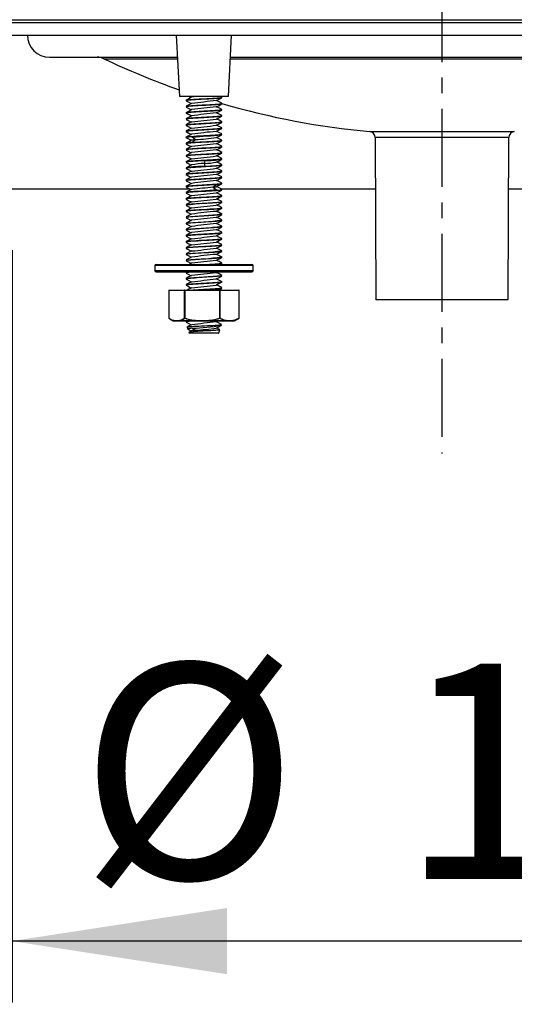
# Model space of a CAD drawing. Extents: x -87 to 841, y -34 to 591.
# Drawn here: x 580 to 596, y 340 to 372 of the extents above; entities that cross this region are included whole.
import ezdxf

# ---------------------------------------------------------------- set-up
doc = ezdxf.new("R2010")
doc.units = 0
doc.linetypes.add('CENTERX2', pattern=[20.32, 12.7, -2.54, 2.54, -2.54])
doc.layers.get('0').update_dxf_attribs({"linetype": 'CONTINUOUS'})
doc.styles.add('SLDTEXTSTYLE2', font='TXT', dxfattribs={"width": 0.605})
doc.dimstyles.new('SLDDIMSTYLE0', dxfattribs={"dimtxt": 5.172414, "dimasz": 7, "dimexe": 0, "dimexo": 0.0625, "dimgap": 1.293103, "dimtad": 1, "dimlfac": 5, "dimrnd": 1e-09, "dimzin": 12, "dimtxsty": 'SLDTEXTSTYLE2', "dimsah": 1, "dimcen": 0.09, "dimazin": 3, "dimtfac": 1, "dimtofl": 0, "dimtmove": 0, "dimatfit": 3, "dimtolj": 1, "dimtzin": 12})

# ---------------------------------------------------------------- blocks, each defined once
blk = doc.blocks.new('_D_21')
at = {"color": 7, "linetype": 'CONTINUOUS'}
for p, q in [((594.116, 416.546), (570.262, 416.546)), ((572.262, 416.546), (572.262, 371.497))]:
    blk.add_line(p, q, dxfattribs=at)
for points in [[(572.262, 416.546), (571.185, 409.546), (573.339, 409.546)], [(572.262, 371.497), (573.339, 378.497), (571.185, 378.497)]]:
    blk.add_solid(points, dxfattribs=at)
at = {"color": 7, "linetype": 'CONTINUOUS', "insert": (563.238, 387.445), "char_height": 7, "attachment_point": 1, "rotation": 90, "style": 'SLDTEXTSTYLE2'}
blk.add_mtext('225', dxfattribs=at)
blk = doc.blocks.new('_D_24')
at = {"color": 7, "linetype": 'CONTINUOUS'}
for p, q in [((579.728, 364.497), (579.728, 340.018)), ((607.728, 364.497), (607.728, 340.018)), ((607.728, 342.018), (579.728, 342.018))]:
    blk.add_line(p, q, dxfattribs=at)
for points in [[(579.728, 342.018), (586.728, 340.941), (586.728, 343.095)], [(607.728, 342.018), (600.728, 343.095), (600.728, 340.941)]]:
    blk.add_solid(points, dxfattribs=at)
at = {"color": 7, "linetype": 'CONTINUOUS', "char_height": 7, "attachment_point": 1, "style": 'SLDTEXTSTYLE2'}
for s, insert in [('%%c', (581.933, 351.042)), ('140', (592.369, 351.042))]:
    blk.add_mtext(s, dxfattribs=dict(at, insert=insert))
blk = doc.blocks.new('_D_27')
at = {"color": 7, "linetype": 'CONTINUOUS'}
for p, q in [((576.128, 369.497), (576.128, 325.19)), ((611.328, 369.497), (611.328, 325.19)), ((576.128, 327.19), (611.328, 327.19))]:
    blk.add_line(p, q, dxfattribs=at)
for points in [[(576.128, 327.19), (583.128, 326.113), (583.128, 328.267)], [(611.328, 327.19), (604.328, 328.267), (604.328, 326.113)]]:
    blk.add_solid(points, dxfattribs=at)
at = {"color": 7, "linetype": 'CONTINUOUS', "char_height": 7, "attachment_point": 1, "style": 'SLDTEXTSTYLE2'}
for s, insert in [('%%c', (581.933, 336.213)), ('176', (592.369, 336.213))]:
    blk.add_mtext(s, dxfattribs=dict(at, insert=insert))

msp = doc.modelspace()

# ---------------------------------------------------------------- linework, layer by layer
at = {"color": 7, "linetype": 'CENTERX2', "ltscale": 0.2}
msp.add_line((593.728005, 373.159563), (593.728005, 357.877297), dxfattribs=at)
at = {"color": 7, "linetype": 'CONTINUOUS'}
for p, q in [((576.228005, 371.997297), (593.728006, 371.997297)), ((593.728006, 371.997297), (611.228005, 371.997297)), ((576.128006, 371.497297), (593.728006, 371.497297)), ((585.078004, 371.497297), (585.182822, 369.497297)), ((586.77319, 369.497297), (586.878005, 371.497297)), ((593.728006, 371.497297), (611.328004, 371.497297)), ((580.948004, 370.777298), (585.11574, 370.777298)), ((586.840272, 370.777298), (593.728006, 370.777298)), ((593.728006, 370.777298), (606.508005, 370.777298)), ((586.77319, 369.497297), (585.182822, 369.497297)), ((585.509398, 369.497297), (585.566738, 369.46715)), ((586.556452, 369.479344), (586.522227, 369.497297)), ((586.558005, 369.45753), (586.558005, 369.476969)), ((585.398003, 369.376946), (585.398003, 369.357543)), ((585.398003, 369.17691), (585.398003, 369.157554)), ((586.558005, 369.257551), (586.558005, 369.276926)), ((586.558005, 369.057568), (586.558005, 369.076898)), ((585.398003, 368.976891), (585.398003, 368.957456)), ((585.398003, 368.77701), (585.398003, 368.757522)), ((585.398954, 368.959344), (585.399818, 368.957456)), ((585.399374, 368.77701), (585.398957, 368.77877)), ((586.558005, 368.857503), (586.558005, 368.876888)), ((585.398003, 368.576936), (585.398003, 368.557547)), ((586.558005, 368.657537), (586.558005, 368.676957)), ((586.558005, 368.457553), (586.558005, 368.476918)), ((585.398003, 368.376904), (585.398003, 368.357554)), ((585.398003, 368.176889), (585.398003, 368.157518)), ((586.558005, 368.25755), (586.558005, 368.276894)), ((591.554957, 368.159563), (591.578004, 362.877297)), ((595.878005, 362.877297), (595.901054, 368.159563)), ((585.398003, 367.976954), (585.398003, 367.95753)), ((585.398003, 367.776904), (585.398003, 367.757551)), ((586.558005, 368.057513), (586.558005, 368.076888)), ((586.558005, 367.857542), (586.558005, 367.876947)), ((585.398003, 367.576888), (585.398003, 367.557553)), ((586.558005, 367.657554), (586.558005, 367.676914)), ((586.558005, 367.457542), (586.558005, 367.476884)), ((585.398003, 367.376893), (585.398003, 367.357498)), ((585.398003, 367.176962), (585.398003, 367.157536)), ((586.558005, 367.257522), (586.558005, 367.276874)), ((585.398003, 366.976918), (585.398003, 366.957553)), ((586.558005, 367.057547), (586.558005, 367.076937)), ((586.558005, 366.857554), (586.558005, 366.876904)), ((579.728004, 366.497297), (585.507679, 366.497297)), ((585.398003, 366.776894), (585.398003, 366.75755)), ((585.398003, 366.576889), (585.398003, 366.557513)), ((586.521068, 366.497297), (591.562208, 366.497297)), ((586.558005, 366.657562), (586.558005, 366.676889)), ((595.8938, 366.497297), (607.728004, 366.497297)), ((585.398003, 366.376947), (585.398003, 366.357542)), ((585.398003, 366.176911), (585.398003, 366.157554)), ((586.558005, 366.457529), (586.558005, 366.476878)), ((586.558005, 366.25755), (586.558005, 366.276927)), ((585.398003, 365.976891), (585.398003, 365.957544)), ((586.558005, 366.057568), (586.558005, 366.076899)), ((586.558005, 365.857483), (586.558005, 365.876889)), ((585.398003, 365.776891), (585.398003, 365.757521)), ((585.398003, 365.576937), (585.398003, 365.557547)), ((586.557662, 365.678016), (586.555904, 365.678869)), ((586.558005, 365.657536), (586.558005, 365.676984)), ((585.398003, 365.376894), (585.398003, 365.357554)), ((586.558005, 365.457553), (586.558005, 365.476911)), ((586.558005, 365.25755), (586.558005, 365.276899)), ((585.398003, 365.176864), (585.398003, 365.157543)), ((585.398003, 364.976891), (585.398003, 364.957529)), ((586.558005, 365.057529), (586.558005, 365.076891)), ((585.398003, 364.776928), (585.398003, 364.75755)), ((585.398003, 364.576903), (585.398003, 364.557553)), ((585.400104, 364.576903), (585.399678, 364.579283)), ((586.558005, 364.857542), (586.558005, 364.876931)), ((586.558005, 364.657554), (586.558005, 364.6769)), ((585.398003, 364.37689), (585.398003, 364.357532)), ((586.558005, 364.457547), (586.558005, 364.476868)), ((586.558005, 364.257516), (586.558005, 364.27689)), ((584.378004, 363.997297), (584.378004, 363.837297)), ((584.418005, 364.037297), (587.538004, 364.037297)), ((585.398003, 364.176893), (585.398003, 364.157536)), ((585.575592, 364.071819), (585.509968, 364.037297)), ((586.522674, 364.037297), (586.556646, 364.055122)), ((586.558005, 364.057546), (586.558005, 364.076942)), ((587.578004, 363.837297), (587.578004, 363.997297)), ((584.418005, 363.797297), (587.538004, 363.797297)), ((585.398003, 363.776895), (585.398003, 363.757551)), ((585.433763, 363.797297), (585.399458, 363.779296)), ((586.380753, 363.76276), (586.44641, 363.797297)), ((586.558005, 363.657558), (586.558005, 363.676889)), ((585.398003, 363.576889), (585.398003, 363.557547)), ((585.398003, 363.37689), (585.398003, 363.357541)), ((586.558005, 363.457529), (586.558005, 363.476893)), ((584.830779, 363.190584), (584.830779, 362.289526)), ((585.347268, 363.190584), (584.8315, 363.190584)), ((584.8315, 363.190584), (584.8315, 362.289526)), ((584.83749, 363.197297), (585.353258, 363.197297)), ((585.347268, 363.190584), (585.352889, 363.190584)), ((585.347268, 362.289526), (585.347268, 363.190584)), ((586.493403, 363.190584), (585.352889, 363.190584)), ((585.352889, 363.190584), (585.352889, 362.289526)), ((585.353258, 363.197297), (586.493772, 363.197297)), ((586.493403, 362.289526), (586.493403, 363.190584)), ((586.499393, 363.190584), (586.493403, 363.190584)), ((586.493772, 363.197297), (587.118518, 363.197297)), ((586.499393, 363.190584), (586.499393, 362.289526)), ((587.124139, 363.190584), (586.499393, 363.190584)), ((586.558005, 363.25755), (586.558005, 363.276928)), ((587.124139, 362.289526), (587.124139, 363.190584)), ((587.125233, 362.289526), (587.125233, 363.190584)), ((595.878005, 362.877297), (591.578004, 362.877297)), ((584.833875, 362.28387), (584.83414, 362.283712)), ((584.865972, 362.26433), (584.980517, 362.198197)), ((585.050794, 362.197297), (584.983873, 362.197297)), ((585.133964, 362.204011), (585.044807, 362.204011)), ((585.050794, 362.197297), (585.139954, 362.197297)), ((585.137126, 362.198197), (585.824421, 362.198197)), ((585.824939, 362.197297), (585.139954, 362.197297)), ((585.352889, 362.289526), (585.347268, 362.289526)), ((585.398003, 362.177222), (585.398003, 362.157554)), ((585.433736, 362.197297), (585.399631, 362.1794)), ((586.021724, 362.204011), (585.824567, 362.204011)), ((585.824939, 362.197297), (586.022094, 362.197297)), ((586.752146, 362.197297), (586.022094, 362.197297)), ((586.022243, 362.198197), (586.75476, 362.198197)), ((586.379561, 362.162145), (586.446383, 362.197297)), ((586.499393, 362.289526), (586.493403, 362.289526)), ((586.541888, 362.048948), (586.552164, 362.079772)), ((586.752146, 362.197297), (586.860144, 362.197297)), ((586.865765, 362.204011), (586.757767, 362.204011)), ((586.972135, 362.197297), (586.860144, 362.197297)), ((586.975491, 362.198197), (587.090039, 362.26433)), ((587.090033, 362.264337), (587.121871, 362.283712)), ((587.121871, 362.283712), (587.122136, 362.28387)), ((585.432297, 361.994422), (585.454634, 361.927414)), ((585.433948, 361.994973), (585.433891, 361.99766)), ((585.459673, 361.923269), (585.566401, 361.867219)), ((585.488936, 361.824506), (585.498682, 361.795263)), ((585.576215, 361.872373), (585.491916, 361.828094)), ((586.443418, 361.797298), (585.498664, 361.797298)), ((585.691857, 361.892236), (585.629213, 361.845805)), ((586.439293, 361.797255), (586.460629, 361.808488)), ((586.461136, 361.806692), (586.495355, 361.909343))]:
    msp.add_line(p, q, dxfattribs=at)
at = {"color": 8, "linetype": 'CONTINUOUS'}
for p, q in [((593.728006, 371.897297), (576.128006, 371.897297)), ((611.328004, 371.897297), (593.728006, 371.897297)), ((582.714844, 370.729062), (585.118267, 370.729062)), ((586.837745, 370.729062), (593.728006, 370.729062)), ((593.728006, 370.729062), (604.741166, 370.729062)), ((591.373283, 368.357849), (593.728006, 368.357849)), ((593.728006, 368.159563), (591.554957, 368.159563)), ((593.728006, 368.357849), (596.082726, 368.357849)), ((595.901054, 368.159563), (593.728006, 368.159563)), ((587.578004, 363.997297), (584.378004, 363.997297)), ((584.378004, 363.837297), (587.578004, 363.837297)), ((584.830779, 363.190584), (584.8315, 363.190584)), ((587.125233, 363.190584), (587.124139, 363.190584)), ((584.830779, 362.289526), (584.8315, 362.289526)), ((584.980517, 362.198197), (585.047665, 362.198197)), ((586.863124, 362.198197), (586.975491, 362.198197)), ((587.125233, 362.289526), (587.124139, 362.289526))]:
    msp.add_line(p, q, dxfattribs=at)
at = {"color": 7, "linetype": 'CONTINUOUS', "flags": 128}
for points in [[(586.554429, 369.454503), (586.553928, 369.453642), (586.534586, 369.448152), (586.498615, 369.442814), (586.449033, 369.437715), (586.38443, 369.432264), (586.310243, 369.426763), (586.224332, 369.42119), (586.13387, 369.416075), (586.036304, 369.410782), (585.977986, 369.407559), (585.881844, 369.402067), (585.785708, 369.396466), (585.697654, 369.391335), (585.615161, 369.386057), (585.545194, 369.380704), (585.485709, 369.375028), (585.441688, 369.369684), (585.411882, 369.364445), (585.398808, 369.359258), (585.399815, 369.357543)], [(585.575461, 369.471738), (585.487625, 369.425538), (585.399562, 369.379338)], [(585.401666, 369.379967), (585.402074, 369.380634), (585.421401, 369.386052), (585.457346, 369.391722), (585.506919, 369.396967), (585.571533, 369.402203), (585.64572, 369.407455), (585.731625, 369.41309), (585.822055, 369.418556), (585.919607, 369.423857), (585.978019, 369.426938), (586.074144, 369.432168), (586.170244, 369.437788), (586.258274, 369.443272), (586.340761, 369.448596), (586.410758, 369.453699), (586.470267, 369.459162), (586.514288, 369.464668), (586.544096, 369.470227), (586.557194, 369.475334), (586.55619, 369.476969)], [(586.381224, 369.362952), (586.468997, 369.409106), (586.556953, 369.455259)], [(586.554333, 369.254396), (586.553928, 369.253707), (586.534589, 369.248189), (586.498624, 369.242753), (586.449045, 369.237669), (586.384433, 369.23229), (586.310249, 369.226832), (586.224341, 369.221188), (586.133882, 369.216008), (586.036306, 369.210757), (585.977986, 369.207578), (585.881847, 369.202135), (585.785723, 369.196475), (585.697669, 369.19127), (585.61517, 369.186026), (585.5452, 369.180745), (585.485715, 369.175093), (585.441694, 369.169657), (585.411888, 369.164382), (585.398811, 369.15925), (585.399815, 369.157554)], [(585.39916, 369.355233), (585.487172, 369.309043), (585.566774, 369.267178)], [(585.575333, 369.271681), (585.487625, 369.225548), (585.399693, 369.179414)], [(585.399935, 369.154845), (585.487941, 369.108671), (585.566836, 369.067167)], [(585.401714, 369.180047), (585.402074, 369.180646), (585.421404, 369.186118), (585.457355, 369.191747), (585.506931, 369.196904), (585.571548, 369.202165), (585.645735, 369.207489), (585.731637, 369.213158), (585.822078, 369.218543), (585.919642, 369.223792), (585.978022, 369.226893), (586.074149, 369.232195), (586.170253, 369.237857), (586.258292, 369.243269), (586.340788, 369.24853), (586.410776, 369.253676), (586.470276, 369.259211), (586.514294, 369.26473), (586.544102, 369.270189), (586.557194, 369.275274), (586.55619, 369.276926)], [(585.401827, 368.98026), (585.402077, 368.980679), (585.421413, 368.986188), (585.457367, 368.991735), (585.506949, 368.996838), (585.57156, 369.002147), (585.645747, 369.00754), (585.731652, 369.013217), (585.822105, 369.0185), (585.919675, 369.023734), (585.978025, 369.026868), (586.074155, 369.032241), (586.170268, 369.03792), (586.258316, 369.043235), (586.340815, 369.04847), (586.410794, 369.053674), (586.470285, 369.059274), (586.514303, 369.064774), (586.544111, 369.070132), (586.557197, 369.075225), (586.556193, 369.076898)], [(586.38064, 369.162664), (586.468503, 369.208882), (586.556578, 369.2551)], [(586.556402, 369.279362), (586.468401, 369.325531), (586.38924, 369.367168)], [(586.556083, 369.079552), (586.479279, 369.11984), (586.389246, 369.167191)], [(586.554202, 368.854066), (586.553928, 368.853591), (586.534586, 368.848146), (586.498612, 368.842864), (586.449033, 368.837738), (586.384433, 368.832231), (586.310246, 368.826714), (586.224329, 368.821214), (586.133873, 368.816124), (586.036312, 368.810787), (585.977986, 368.80753), (585.881844, 368.802016), (585.785702, 368.796483), (585.697648, 368.791385), (585.615161, 368.786067), (585.545197, 368.780662), (585.485712, 368.774988), (585.441685, 368.769722), (585.411879, 368.764487), (585.398808, 368.759251), (585.399815, 368.757522)], [(586.552712, 369.054118), (586.548188, 369.051597), (586.521727, 369.045927), (586.480734, 369.040684), (586.424029, 369.035448), (586.356419, 369.030195), (586.275947, 369.024558), (586.189353, 369.019094), (586.094147, 369.013793), (585.99835, 369.008674), (585.899222, 369.003186), (585.805091, 368.997675), (585.713234, 368.992155), (585.63135, 368.98707), (585.557124, 368.981758), (585.496813, 368.97635), (585.448655, 368.970662), (585.414928, 368.964996), (585.398954, 368.959319)], [(585.398957, 368.778745), (585.412472, 368.784238), (585.442716, 368.789791), (585.487142, 368.79489), (585.547027, 368.800181), (585.617307, 368.805563), (585.700011, 368.811252), (585.788241, 368.81657), (585.884502, 368.821808), (585.978025, 368.826869), (586.074161, 368.832304), (586.170283, 368.837965), (586.25834, 368.843178), (586.340836, 368.84842), (586.410808, 368.853694), (586.470294, 368.859343), (586.514315, 368.864787), (586.54412, 368.870067), (586.557197, 368.875194), (586.556193, 368.876888)], [(585.399067, 368.959261), (585.485351, 368.914227), (585.571638, 368.869193)], [(585.39921, 368.755145), (585.487127, 368.709023), (585.566753, 368.667158)], [(585.58006, 368.873922), (585.493556, 368.828085), (585.406732, 368.782248)], [(586.38002, 368.962369), (586.467865, 369.008587), (586.555961, 369.054805)], [(586.380863, 368.762701), (586.466253, 368.807599), (586.556402, 368.85488)], [(586.556014, 368.879626), (586.467945, 368.92583), (586.389258, 368.967229)], [(586.55647, 368.679329), (586.468348, 368.725559), (586.389297, 368.767136)], [(586.554429, 368.654518), (586.553928, 368.653659), (586.534586, 368.648158), (586.498618, 368.642798), (586.449036, 368.637705), (586.38443, 368.632272), (586.310243, 368.626779), (586.224332, 368.621186), (586.133873, 368.616059), (586.036304, 368.610777), (585.977986, 368.607566), (585.881844, 368.602083), (585.785711, 368.596464), (585.697657, 368.591319), (585.615161, 368.586051), (585.545194, 368.580716), (585.485709, 368.575042), (585.441688, 368.569675), (585.411882, 368.56443), (585.398811, 368.559258), (585.399815, 368.557547)], [(586.554319, 368.454382), (586.553928, 368.453721), (586.534592, 368.448202), (586.49863, 368.442741), (586.449048, 368.437656), (586.384436, 368.432294), (586.310252, 368.426848), (586.224344, 368.421193), (586.133885, 368.415993), (586.036312, 368.410748), (585.977986, 368.40758), (585.88185, 368.402151), (585.785729, 368.396483), (585.697675, 368.391255), (585.615176, 368.386016), (585.545203, 368.380752), (585.485715, 368.375109), (585.441697, 368.369655), (585.411891, 368.364366), (585.398811, 368.359245), (585.399815, 368.357554)], [(585.399234, 368.555203), (585.487261, 368.509007), (585.566777, 368.467184)], [(585.575446, 368.671732), (585.487604, 368.625528), (585.399538, 368.579324)], [(585.5753, 368.471668), (585.487589, 368.425533), (585.399654, 368.379398)], [(585.401669, 368.579969), (585.402074, 368.580635), (585.421401, 368.586067), (585.457349, 368.591731), (585.506922, 368.596953), (585.571536, 368.602193), (585.645723, 368.607461), (585.731628, 368.613107), (585.822058, 368.618556), (585.919615, 368.623841), (585.978019, 368.626925), (586.074144, 368.632172), (586.170247, 368.637805), (586.258277, 368.643275), (586.340767, 368.64858), (586.410761, 368.653692), (586.470267, 368.659173), (586.514288, 368.664684), (586.544099, 368.67022), (586.557194, 368.675319), (586.55619, 368.676957)], [(585.401714, 368.380051), (585.402077, 368.380652), (585.421407, 368.386135), (585.457358, 368.391747), (585.506934, 368.396888), (585.571551, 368.402159), (585.645738, 368.4075), (585.73164, 368.413174), (585.822084, 368.418535), (585.919651, 368.423777), (585.978022, 368.426885), (586.074149, 368.432204), (586.170256, 368.437873), (586.258298, 368.443263), (586.340794, 368.448515), (586.410779, 368.453674), (586.470276, 368.459226), (586.514297, 368.464743), (586.544105, 368.470176), (586.557194, 368.47526), (586.55619, 368.476918)], [(586.380562, 368.362631), (586.468431, 368.408854), (586.556512, 368.455076)], [(586.381182, 368.562941), (586.468965, 368.609102), (586.556929, 368.655262)], [(586.556434, 368.479346), (586.468431, 368.525518), (586.389235, 368.567175)], [(585.399955, 368.354844), (585.487985, 368.30866), (585.566825, 368.267182)], [(585.40183, 368.180272), (585.40208, 368.18069), (585.421413, 368.186204), (585.457373, 368.191728), (585.506952, 368.196823), (585.571563, 368.202146), (585.64575, 368.207555), (585.731655, 368.213228), (585.822108, 368.218487), (585.919681, 368.223722), (585.978025, 368.226865), (586.074155, 368.232254), (586.170271, 368.237933), (586.258322, 368.243223), (586.340821, 368.248456), (586.410797, 368.253677), (586.470288, 368.259291), (586.514306, 368.264781), (586.544114, 368.270116), (586.557197, 368.275216), (586.556193, 368.276894)], [(585.589626, 368.184078), (585.647508, 368.139044), (585.70539, 368.094011)], [(586.380017, 368.162377), (586.467853, 368.208591), (586.555943, 368.254806)], [(586.556083, 368.27956), (586.462185, 368.328826), (586.389243, 368.367199)], [(586.556077, 368.079604), (586.467996, 368.125815), (586.389258, 368.167239)], [(586.554232, 368.05413), (586.553928, 368.053608), (586.534586, 368.048145), (586.498612, 368.042848), (586.449033, 368.037732), (586.38443, 368.032243), (586.310243, 368.026729), (586.224329, 368.021204), (586.13387, 368.016109), (586.036309, 368.010786), (585.977986, 368.007541), (585.881844, 368.002032), (585.785702, 367.996475), (585.697651, 367.991369), (585.615161, 367.986065), (585.545194, 367.980677), (585.485712, 367.974999), (585.441685, 367.969708), (585.411879, 367.964475), (585.398808, 367.959254), (585.399815, 367.95753)], [(586.554426, 367.854526), (586.553928, 367.853675), (586.534589, 367.848166), (586.498618, 367.842783), (586.449039, 367.837695), (586.38443, 367.832279), (586.310246, 367.826796), (586.224335, 367.821184), (586.133873, 367.816042), (586.036304, 367.810772), (585.977986, 367.807571), (585.881847, 367.8021), (585.785717, 367.796466), (585.69766, 367.791303), (585.615164, 367.786044), (585.545194, 367.780726), (585.485712, 367.775058), (585.441691, 367.769667), (585.411885, 367.764415), (585.398811, 367.759257), (585.399815, 367.757551)], [(585.399201, 367.95517), (585.487118, 367.909043), (585.566762, 367.867166)], [(585.575425, 367.871724), (585.487616, 367.825536), (585.399583, 367.779348)], [(585.576945, 368.07248), (585.489052, 368.026228), (585.400843, 367.979976)], [(585.402682, 367.779994), (585.405838, 367.782121), (585.430407, 367.787772), (585.469663, 367.79321), (585.524738, 367.798487), (585.590985, 367.803617), (585.670307, 367.809131), (585.756031, 367.814649), (585.850638, 367.820139), (585.913548, 367.823504), (585.978022, 367.826914), (586.074144, 367.832178), (586.170247, 367.837822), (586.258283, 367.843275), (586.340773, 367.848564), (586.410767, 367.853686), (586.47027, 367.859184), (586.514288, 367.864699), (586.544099, 367.870211), (586.557194, 367.875304), (586.55619, 367.876947)], [(585.58957, 368.003563), (585.666343, 368.009056), (585.754332, 368.014609), (585.846141, 368.019708), (585.944402, 368.024999), (585.978025, 368.026845), (586.074164, 368.032305), (586.170289, 368.03797), (586.258346, 368.043169), (586.340844, 368.048418), (586.410814, 368.053708), (586.4703, 368.059362), (586.514318, 368.064784), (586.544123, 368.07005), (586.5572, 368.07519), (586.556193, 368.076888)], [(585.705417, 368.093694), (585.647532, 368.048661), (585.58965, 368.003627)], [(586.380917, 367.962744), (586.479637, 368.014642), (586.556452, 368.054925)], [(586.381131, 367.762923), (586.468914, 367.809088), (586.556887, 367.855254)], [(586.55642, 367.879354), (586.468327, 367.925569), (586.389285, 367.967144)], [(586.554307, 367.654371), (586.553928, 367.653734), (586.534592, 367.648216), (586.498633, 367.64273), (586.449051, 367.637642), (586.384439, 367.632296), (586.310255, 367.626864), (586.224347, 367.6212), (586.133891, 367.615977), (586.036318, 367.610738), (585.977986, 367.60758), (585.88185, 367.602166), (585.785732, 367.596493), (585.697681, 367.59124), (585.615179, 367.586005), (585.545206, 367.580758), (585.485718, 367.575126), (585.441699, 367.569656), (585.411891, 367.56435), (585.398811, 367.559239), (585.399815, 367.557553)], [(585.399315, 367.75517), (585.487348, 367.70897), (585.566777, 367.667191)], [(585.575276, 367.67166), (585.487595, 367.625543), (585.399699, 367.579426)], [(585.399985, 367.554839), (585.488024, 367.508648), (585.566816, 367.467197)], [(585.402709, 367.38028), (585.413289, 367.384394), (585.444105, 367.389997), (585.489058, 367.395131), (585.549435, 367.400407), (585.620123, 367.405756), (585.70317, 367.411431), (585.791632, 367.416781), (585.88804, 367.422021), (585.984251, 367.427204), (586.083034, 367.432783), (586.176109, 367.438293), (586.266157, 367.443684), (586.34561, 367.448771), (586.416727, 367.454181), (586.473527, 367.459661), (586.517659, 367.465279), (586.545426, 367.470425), (586.557603, 367.475692), (586.55661, 367.476884)], [(585.402962, 367.580089), (585.409534, 367.583321), (585.436463, 367.588838), (585.479805, 367.594268), (585.535928, 367.599352), (585.606432, 367.604735), (585.685366, 367.610196), (585.775015, 367.615838), (585.867897, 367.621012), (585.966641, 367.626266), (586.062896, 367.631573), (586.159465, 367.637237), (586.248261, 367.642642), (586.331826, 367.6479), (586.403105, 367.65305), (586.464152, 367.65859), (586.50985, 367.664109), (586.541515, 367.669559), (586.556482, 367.674643), (586.555928, 367.676914)], [(586.380491, 367.562602), (586.46836, 367.608827), (586.556446, 367.655051)], [(586.556396, 367.679368), (586.468428, 367.725523), (586.389229, 367.767182)], [(586.556005, 367.479609), (586.457276, 367.531413), (586.389243, 367.567208)], [(586.554259, 367.254193), (586.553928, 367.253624), (586.534586, 367.248147), (586.498612, 367.242831), (586.449033, 367.237724), (586.38443, 367.232253), (586.310243, 367.226745), (586.224329, 367.221196), (586.13387, 367.216093), (586.036306, 367.210785), (585.977986, 367.20755), (585.881844, 367.202048), (585.785705, 367.19647), (585.697651, 367.191353), (585.615161, 367.186062), (585.545194, 367.18069), (585.485709, 367.175012), (585.441685, 367.169696), (585.411879, 367.164461), (585.398808, 367.159257), (585.399815, 367.157536)], [(586.004555, 367.408979), (585.977989, 367.407479), (585.881847, 367.401974), (585.785702, 367.396513), (585.697654, 367.391438), (585.61517, 367.386088), (585.545206, 367.380644), (585.48572, 367.374971), (585.441691, 367.369748), (585.411882, 367.364505), (585.398811, 367.359234), (585.399815, 367.357498)], [(585.399157, 367.155212), (585.4871, 367.109068), (585.566771, 367.067174)], [(585.575661, 367.27185), (585.487747, 367.225609), (585.399598, 367.179368)], [(585.399878, 367.354729), (585.487807, 367.308615), (585.566693, 367.267133)], [(586.004555, 367.408896), (586.000594, 367.363862), (585.996637, 367.318828)], [(585.99666, 367.318512), (586.000621, 367.273478), (586.004579, 367.228444)], [(586.004588, 367.228381), (586.100262, 367.233873), (586.195165, 367.239426), (586.281317, 367.244526), (586.361191, 367.249817), (586.428043, 367.255198), (586.483824, 367.260887), (586.523872, 367.266205), (586.549309, 367.271443), (586.55799, 367.27665), (586.557677, 367.276874)], [(586.38002, 367.362381), (586.46785, 367.408592), (586.555937, 367.454804)], [(586.380958, 367.162782), (586.479708, 367.214697), (586.556542, 367.254992)], [(586.556077, 367.279621), (586.468023, 367.325817), (586.389267, 367.367247)], [(586.556452, 367.079334), (586.468354, 367.125555), (586.389273, 367.167152)], [(586.55442, 367.054525), (586.553928, 367.05369), (586.534589, 367.048176), (586.498621, 367.042769), (586.449039, 367.037683), (586.384433, 367.032285), (586.310246, 367.026813), (586.224338, 367.021184), (586.133876, 367.016026), (586.036306, 367.010765), (585.977986, 367.007575), (585.881847, 367.002117), (585.78572, 366.996469), (585.697663, 366.991287), (585.615167, 366.986036), (585.545197, 366.980736), (585.485712, 366.975074), (585.441691, 366.969661), (585.411885, 366.9644), (585.398811, 366.959254), (585.399815, 366.957553)], [(586.554295, 366.854362), (586.553931, 366.853746), (586.534595, 366.848231), (586.498636, 366.84272), (586.449057, 366.837627), (586.384442, 366.832297), (586.310258, 366.82688), (586.224353, 366.821209), (586.133897, 366.815963), (586.036324, 366.810727), (585.977986, 366.807579), (585.881853, 366.802181), (585.785737, 366.796504), (585.697684, 366.791227), (585.615185, 366.785993), (585.545209, 366.780763), (585.48572, 366.775143), (585.441702, 366.76966), (585.411894, 366.764334), (585.398811, 366.759231), (585.399818, 366.75755)], [(585.399344, 366.955164), (585.487404, 366.908949), (585.56678, 366.867198)], [(585.575402, 367.071713), (585.487583, 367.02552), (585.399541, 366.979326)], [(585.575262, 366.87166), (585.487574, 366.825539), (585.399669, 366.779418)], [(585.401669, 366.979971), (585.402074, 366.98064), (585.421404, 366.9861), (585.457352, 366.991743), (585.506928, 366.996922), (585.571542, 367.002174), (585.645729, 367.007478), (585.731634, 367.01314), (585.82207, 367.01855), (585.91963, 367.023809), (585.978022, 367.026904), (586.074146, 367.032185), (586.17025, 367.037839), (586.258286, 367.043274), (586.340779, 367.048548), (586.41077, 367.05368), (586.470273, 367.059196), (586.514291, 367.064714), (586.544102, 367.070201), (586.557194, 367.075289), (586.55619, 367.076937)], [(585.401726, 366.780081), (585.402077, 366.780668), (585.42141, 366.786169), (585.457364, 366.791742), (585.506943, 366.796856), (585.571557, 366.80215), (585.645744, 366.807525), (585.731646, 366.813203), (585.822096, 366.818514), (585.919666, 366.823749), (585.978025, 366.826873), (586.074152, 366.832227), (586.170262, 366.837904), (586.25831, 366.843247), (586.340806, 366.848485), (586.410788, 366.853673), (586.470282, 366.859256), (586.5143, 366.864765), (586.544108, 366.870148), (586.557197, 366.875237), (586.556193, 366.876904)], [(586.380425, 366.762577), (586.468318, 366.808814), (586.556432, 366.855052)], [(586.381066, 366.962897), (586.468878, 367.009079), (586.556876, 367.055261)], [(586.556449, 366.879344), (586.468476, 366.925503), (586.389226, 366.967188)], [(586.404225, 366.633797), (586.33312, 366.628304), (586.249709, 366.622751), (586.160999, 366.617652), (586.064452, 366.612361), (585.977986, 366.607534), (585.881841, 366.602005), (585.785699, 366.59649), (585.697645, 366.591396), (585.615161, 366.586061), (585.545194, 366.580642), (585.485712, 366.574976), (585.441685, 366.569738), (585.411879, 366.564502), (585.398808, 366.559245), (585.399815, 366.557513)], [(585.399839, 366.554769), (585.48775, 366.508661), (585.566711, 366.467139)], [(585.399967, 366.754858), (585.488072, 366.708634), (585.56675, 366.667239)], [(585.57592, 366.672063), (585.488081, 366.625849), (585.399991, 366.579636)], [(585.40186, 366.580343), (585.40208, 366.580715), (585.421416, 366.586234), (585.457378, 366.591708), (585.506961, 366.596794), (585.571572, 366.602148), (585.645756, 366.607586), (585.731664, 366.613246), (585.82212, 366.618458), (585.919696, 366.6237), (585.978025, 366.626862), (586.074158, 366.632284), (586.17028, 366.637955), (586.258334, 366.643196), (586.340833, 366.648433), (586.410805, 366.653687), (586.470294, 366.659324), (586.514312, 366.664787), (586.544117, 366.670085), (586.557197, 366.675201), (586.556193, 366.676889)], [(586.404145, 366.633714), (586.34063, 366.58868), (586.277118, 366.543646)], [(586.277127, 366.54333), (586.340642, 366.498296), (586.404154, 366.453262)], [(586.379978, 366.562389), (586.467707, 366.608552), (586.555695, 366.654715)], [(586.556104, 366.479601), (586.468044, 366.525804), (586.38924, 366.567262)], [(586.556011, 366.679615), (586.457258, 366.731434), (586.389246, 366.767217)], [(586.554286, 366.454254), (586.553928, 366.453641), (586.534586, 366.448151), (586.498615, 366.442815), (586.449033, 366.437716), (586.38443, 366.432263), (586.310243, 366.426761), (586.224332, 366.42119), (586.13387, 366.416077), (586.036304, 366.410782), (585.977986, 366.407558), (585.881844, 366.402065), (585.785708, 366.396466), (585.697654, 366.391337), (585.615161, 366.386057), (585.545194, 366.380702), (585.485709, 366.375026), (585.441688, 366.369685), (585.411882, 366.364447), (585.398808, 366.359258), (585.399815, 366.357542)], [(586.554405, 366.254515), (586.553928, 366.253705), (586.534589, 366.248188), (586.498624, 366.242755), (586.449042, 366.237671), (586.384433, 366.23229), (586.310249, 366.22683), (586.224341, 366.221187), (586.133882, 366.21601), (586.036306, 366.210758), (585.977986, 366.207578), (585.881847, 366.202133), (585.785723, 366.196475), (585.697669, 366.191271), (585.61517, 366.186027), (585.545197, 366.180744), (585.485715, 366.175091), (585.441694, 366.169657), (585.411888, 366.164384), (585.398811, 366.159251), (585.399815, 366.157554)], [(585.399163, 366.355224), (585.487112, 366.309075), (585.56678, 366.267182)], [(585.575369, 366.2717), (585.487562, 366.225512), (585.399535, 366.179324)], [(585.575655, 366.471844), (585.487753, 366.425606), (585.399613, 366.379368)], [(585.401669, 366.179971), (585.402074, 366.180645), (585.421404, 366.186116), (585.457355, 366.191747), (585.506931, 366.196906), (585.571545, 366.202166), (585.645732, 366.207487), (585.731637, 366.213157), (585.822075, 366.218543), (585.919639, 366.223794), (585.978022, 366.226894), (586.074146, 366.232194), (586.170253, 366.237855), (586.258292, 366.24327), (586.340788, 366.248532), (586.410776, 366.253677), (586.470273, 366.25921), (586.514294, 366.264728), (586.544102, 366.27019), (586.557194, 366.275275), (586.55619, 366.276927)], [(586.380988, 366.162863), (586.468804, 366.20905), (586.556813, 366.255237)], [(586.380994, 366.362814), (586.468688, 366.408925), (586.556586, 366.455036)], [(586.556452, 366.279334), (586.468366, 366.325551), (586.389261, 366.367161)], [(586.556691, 365.857483), (586.552945, 365.853122), (586.531484, 365.847569), (586.49508, 365.842469), (586.442694, 365.837178), (586.378753, 365.831797), (586.301413, 365.826108), (586.217126, 365.82079), (586.123496, 365.815552), (586.051914, 365.81164), (585.977986, 365.807525), (585.881844, 365.802013), (585.785702, 365.796484), (585.697648, 365.791388), (585.615164, 365.786068), (585.545197, 365.780661), (585.485712, 365.774987), (585.441685, 365.769723), (585.411879, 365.764489), (585.398808, 365.75925), (585.399815, 365.757521)], [(585.399407, 366.155138), (585.487479, 366.10892), (585.566777, 366.067206)], [(585.575259, 366.071667), (585.487583, 366.025553), (585.399693, 365.979439)], [(585.575887, 365.872055), (585.488045, 365.825843), (585.399958, 365.779631)], [(585.399985, 365.954855), (585.488093, 365.908631), (585.566747, 365.867248)], [(585.401738, 365.980109), (585.402077, 365.980678), (585.421413, 365.986186), (585.457367, 365.991736), (585.506946, 365.99684), (585.57156, 366.002147), (585.645747, 366.007539), (585.731649, 366.013215), (585.822102, 366.018502), (585.919675, 366.023736), (585.978025, 366.026868), (586.074155, 366.032239), (586.170268, 366.037918), (586.258316, 366.043236), (586.340815, 366.048471), (586.410794, 366.053674), (586.470285, 366.059272), (586.514303, 366.064773), (586.544111, 366.070134), (586.557197, 366.075226), (586.556193, 366.076899)], [(585.401857, 365.78035), (585.40208, 365.780728), (585.421419, 365.786247), (585.457381, 365.791696), (585.506964, 365.796781), (585.571572, 365.80215), (585.645759, 365.807602), (585.731664, 365.813253), (585.822126, 365.818443), (585.919699, 365.823691), (585.978025, 365.826863), (586.074161, 365.832299), (586.170283, 365.837963), (586.258337, 365.843181), (586.340836, 365.848422), (586.410808, 365.853694), (586.470294, 365.859341), (586.514315, 365.864787), (586.54412, 365.870069), (586.557197, 365.875195), (586.556193, 365.876889)], [(586.379135, 365.761799), (586.466253, 365.807698), (586.553633, 365.853597)], [(586.380368, 365.962554), (586.468261, 366.008794), (586.556381, 366.055033)], [(586.556467, 366.079338), (586.468506, 366.125492), (586.389223, 366.167194)], [(586.555979, 365.879644), (586.468091, 365.925754), (586.389249, 365.967228)], [(586.55431, 365.654309), (586.553928, 365.653657), (586.534586, 365.648157), (586.498615, 365.6428), (586.449036, 365.637706), (586.38443, 365.632271), (586.310243, 365.626778), (586.224332, 365.621186), (586.133873, 365.616061), (586.036304, 365.610778), (585.977986, 365.607565), (585.881844, 365.602082), (585.785711, 365.596464), (585.697657, 365.591321), (585.615161, 365.586052), (585.545194, 365.580714), (585.485709, 365.575041), (585.441688, 365.569676), (585.411882, 365.564432), (585.398811, 365.559258), (585.399815, 365.557547)], [(585.399183, 365.555229), (585.487139, 365.509075), (585.566786, 365.46719)], [(585.57564, 365.671837), (585.487738, 365.625599), (585.399604, 365.579361)], [(585.3998, 365.754807), (585.498574, 365.702993), (585.566723, 365.667147)], [(586.381018, 365.562841), (586.468717, 365.608956), (586.556619, 365.655072)], [(586.558941, 365.674882), (586.471856, 365.720668), (586.386329, 365.76559)], [(586.550546, 365.681869), (586.463553, 365.727724), (586.389154, 365.767078)], [(586.556467, 365.479326), (586.468387, 365.525542), (586.389249, 365.56717)], [(586.55439, 365.454501), (586.553928, 365.453719), (586.534592, 365.4482), (586.498627, 365.442742), (586.449048, 365.437657), (586.384436, 365.432293), (586.310249, 365.426846), (586.224344, 365.421192), (586.133885, 365.415994), (586.036312, 365.410749), (585.977986, 365.40758), (585.88185, 365.402149), (585.785729, 365.396482), (585.697672, 365.391256), (585.615173, 365.386017), (585.5452, 365.380752), (585.485715, 365.375107), (585.441697, 365.369655), (585.411888, 365.364368), (585.398811, 365.359246), (585.399815, 365.357554)], [(586.55428, 365.254349), (586.553931, 365.253768), (586.534598, 365.248263), (586.498645, 365.242704), (586.449063, 365.237597), (586.384451, 365.232295), (586.310264, 365.226909), (586.224359, 365.221232), (586.133909, 365.215936), (586.036336, 365.210702), (585.977986, 365.207573), (585.881856, 365.202208), (585.785743, 365.19653), (585.697695, 365.191203), (585.615197, 365.185967), (585.545218, 365.180769), (585.485726, 365.175176), (585.441708, 365.169672), (585.411897, 365.164304), (585.398814, 365.159213), (585.399818, 365.157543)], [(585.39947, 365.355114), (585.487547, 365.308894), (585.566777, 365.267215)], [(585.575333, 365.471685), (585.48753, 365.4255), (585.399508, 365.379314)], [(585.575268, 365.271681), (585.487598, 365.225571), (585.399714, 365.179461)], [(586.380315, 365.162535), (586.468208, 365.208775), (586.556333, 365.255015)], [(586.380905, 365.362826), (586.468723, 365.409017), (586.556741, 365.455208)], [(586.5565, 365.279326), (586.468547, 365.325476), (586.38922, 365.3672)], [(586.552745, 365.054081), (586.546486, 365.050926), (586.519554, 365.045607), (586.476198, 365.04037), (586.420089, 365.035162), (586.349609, 365.029563), (586.270672, 365.024067), (586.180997, 365.018715), (586.082768, 365.013329), (585.977986, 365.00754), (585.881844, 365.00203), (585.785702, 364.996476), (585.697648, 364.991371), (585.615161, 364.986065), (585.545194, 364.980675), (585.485712, 364.974998), (585.441685, 364.96971), (585.411879, 364.964476), (585.398808, 364.959254), (585.399815, 364.957529)], [(585.399759, 364.954847), (585.498521, 364.903036), (585.566735, 364.867156)], [(585.575846, 365.072045), (585.488, 365.025831), (585.399911, 364.979618)], [(585.400006, 365.154852), (585.488114, 365.108628), (585.566744, 365.067258)], [(585.403263, 364.980376), (585.41004, 364.983579), (585.438394, 364.989167), (585.481113, 364.99429), (585.539418, 364.999575), (585.608378, 365.004937), (585.689983, 365.010615), (585.777417, 365.015945), (585.873178, 365.021182), (585.969171, 365.026377), (586.068168, 365.031968), (586.16187, 365.037473), (586.252975, 365.042844), (586.333823, 365.047935), (586.406717, 365.053359), (586.465523, 365.058847), (586.511952, 365.06445), (586.542112, 365.069584), (586.556846, 365.07486), (586.556113, 365.076891)], [(586.555162, 364.879975), (586.467123, 364.926153), (586.389169, 364.967179)], [(586.555958, 365.079667), (586.468053, 365.125785), (586.389252, 365.167237)], [(586.554327, 364.854357), (586.553928, 364.853673), (586.534589, 364.848165), (586.498618, 364.842785), (586.449036, 364.837696), (586.38443, 364.832278), (586.310243, 364.826794), (586.224335, 364.821184), (586.133873, 364.816044), (586.036304, 364.810773), (585.977986, 364.80757), (585.881844, 364.802098), (585.785714, 364.796465), (585.69766, 364.791305), (585.615164, 364.786045), (585.545194, 364.780725), (585.485709, 364.775056), (585.441688, 364.769668), (585.411882, 364.764417), (585.398811, 364.759257), (585.399815, 364.75755)], [(586.554375, 364.654488), (586.553928, 364.653732), (586.534592, 364.648214), (586.498633, 364.642731), (586.449051, 364.637644), (586.384439, 364.632296), (586.310252, 364.626862), (586.224347, 364.621199), (586.133888, 364.615979), (586.036315, 364.610739), (585.977986, 364.60758), (585.88185, 364.602164), (585.785732, 364.596491), (585.697678, 364.591242), (585.615179, 364.586006), (585.545206, 364.580758), (585.485718, 364.575124), (585.441699, 364.569656), (585.411891, 364.564352), (585.398811, 364.559239), (585.399815, 364.557553)], [(585.399213, 364.755227), (585.487175, 364.709068), (585.566789, 364.667197)], [(585.575288, 364.671667), (585.487518, 364.625499), (585.399532, 364.57933)], [(585.575616, 364.871829), (585.487747, 364.825605), (585.399645, 364.779382)], [(585.401595, 364.579967), (585.414967, 364.584735), (585.446948, 364.590386), (585.492954, 364.595577), (585.554305, 364.600824), (585.6258, 364.606117), (585.709512, 364.611776), (585.798436, 364.617198), (585.895124, 364.622464), (585.991418, 364.627604), (586.090082, 364.633131), (586.182833, 364.63865), (586.27235, 364.64412), (586.351126, 364.649206), (586.421388, 364.654562), (586.477217, 364.660003), (586.520246, 364.665662), (586.546868, 364.67087), (586.557826, 364.676113), (586.556986, 364.6769)], [(585.40169, 364.780004), (585.402074, 364.780637), (585.421404, 364.786081), (585.457349, 364.791737), (585.506925, 364.796939), (585.571539, 364.802184), (585.645726, 364.807468), (585.731631, 364.813122), (585.822064, 364.818554), (585.919621, 364.823827), (585.978022, 364.826915), (586.074146, 364.832177), (586.17025, 364.837819), (586.258283, 364.843276), (586.340773, 364.848568), (586.410767, 364.853691), (586.47027, 364.859189), (586.514291, 364.864702), (586.544099, 364.870209), (586.557194, 364.875291), (586.55619, 364.876931)], [(586.380824, 364.562791), (586.468649, 364.608986), (586.556676, 364.655182)], [(586.38103, 364.762862), (586.468738, 364.808983), (586.556643, 364.855104)], [(586.556434, 364.679346), (586.468387, 364.725545), (586.38924, 364.767179)], [(586.554178, 364.254049), (586.553928, 364.25362), (586.534589, 364.248147), (586.498615, 364.242835), (586.449036, 364.237726), (586.384433, 364.232253), (586.310249, 364.226744), (586.224335, 364.221198), (586.133876, 364.216095), (586.036312, 364.210786), (585.977986, 364.207549), (585.881844, 364.202046), (585.785705, 364.19647), (585.697651, 364.191355), (585.615161, 364.186062), (585.545194, 364.180688), (585.485709, 364.175011), (585.441685, 364.169698), (585.411879, 364.164463), (585.398808, 364.159257), (585.399815, 364.157536)], [(586.554196, 364.454218), (586.553931, 364.453778), (586.534601, 364.448279), (586.498648, 364.442699), (586.449069, 364.437581), (586.384454, 364.432291), (586.310267, 364.426923), (586.224362, 364.421245), (586.133915, 364.415925), (586.036345, 364.410689), (585.977986, 364.407569), (585.881856, 364.402221), (585.785746, 364.396544), (585.697701, 364.391193), (585.615203, 364.385952), (585.545221, 364.380771), (585.485726, 364.375193), (585.441708, 364.369682), (585.4119, 364.364288), (585.398814, 364.359198), (585.399818, 364.357532)], [(585.399523, 364.555094), (585.487607, 364.508871), (585.566771, 364.467225)], [(585.575285, 364.471702), (585.476592, 364.4198), (585.399797, 364.379516)], [(585.575792, 364.27203), (585.487968, 364.22583), (585.399899, 364.179631)], [(585.400003, 364.354852), (585.488114, 364.308628), (585.566735, 364.267265)], [(586.380267, 364.362518), (586.468041, 364.408695), (586.556056, 364.454873)], [(586.556473, 364.479348), (586.468556, 364.52548), (586.38922, 364.567207)], [(585.399729, 364.15488), (585.497898, 364.103379), (585.566744, 364.067165)], [(586.161083, 364.037297), (586.17025, 364.037836), (586.258286, 364.043274), (586.340779, 364.04855), (586.41077, 364.053681), (586.470273, 364.059194), (586.514291, 364.064712), (586.544102, 364.070203), (586.557194, 364.075294), (586.55619, 364.076942)], [(586.556098, 364.079534), (586.46805, 364.125721), (586.389232, 364.167183)], [(585.799196, 363.797297), (585.785735, 363.796502), (585.697684, 363.791228), (585.615185, 363.785994), (585.545209, 363.780763), (585.48572, 363.775141), (585.441699, 363.769659), (585.411894, 363.764336), (585.398811, 363.759232), (585.399818, 363.757551)], [(585.399583, 363.755069), (585.487667, 363.708847), (585.566768, 363.667234)], [(585.575315, 363.671729), (585.487395, 363.625485), (585.399788, 363.579524)], [(585.401794, 363.580231), (585.40208, 363.580714), (585.421416, 363.586232), (585.457378, 363.591709), (585.506961, 363.596796), (585.571572, 363.602147), (585.645756, 363.607584), (585.731664, 363.613245), (585.82212, 363.61846), (585.919696, 363.623701), (585.978025, 363.626862), (586.074158, 363.632282), (586.17028, 363.637954), (586.258334, 363.643197), (586.340833, 363.648434), (586.410805, 363.653686), (586.470294, 363.659322), (586.514312, 363.664787), (586.544117, 363.670087), (586.557197, 363.675202), (586.556193, 363.676889)], [(586.380228, 363.562504), (586.468008, 363.608684), (586.556029, 363.654865)], [(586.556524, 363.67933), (586.468595, 363.725467), (586.38922, 363.767214)], [(586.55417, 363.454054), (586.553928, 363.453639), (586.534586, 363.44815), (586.498612, 363.442817), (586.44903, 363.437717), (586.384427, 363.432261), (586.31024, 363.426759), (586.224326, 363.421191), (586.133867, 363.416078), (586.036301, 363.410782), (585.977986, 363.407557), (585.881844, 363.402063), (585.785708, 363.396466), (585.697654, 363.391339), (585.615161, 363.386058), (585.545194, 363.380701), (585.485709, 363.375024), (585.441685, 363.369686), (585.411882, 363.364449), (585.398808, 363.359258), (585.399815, 363.357541)], [(585.399684, 363.354921), (585.479134, 363.313248), (585.566753, 363.267174)], [(585.575771, 363.472021), (585.487932, 363.425812), (585.399851, 363.379603)], [(585.400581, 363.55459), (585.488424, 363.508502), (585.566759, 363.46728)], [(585.402581, 363.380361), (585.41539, 363.384975), (585.446536, 363.390294), (585.493937, 363.395532), (585.553583, 363.400739), (585.627189, 363.406338), (585.708582, 363.411834), (585.800111, 363.417186), (585.886893, 363.421892), (585.978025, 363.426873), (586.074164, 363.432348), (586.170295, 363.437978), (586.258352, 363.443134), (586.340847, 363.448396), (586.410817, 363.45372), (586.4703, 363.45939), (586.514321, 363.464773), (586.544126, 363.470022), (586.5572, 363.475185), (586.556193, 363.476893)], [(586.55608, 363.279538), (586.468047, 363.325719), (586.389205, 363.367195)], [(585.575563, 363.271807), (585.487681, 363.225578), (585.433784, 363.197297)], [(585.512465, 363.197297), (585.557234, 363.201074), (585.631469, 363.206498), (585.713327, 363.211987), (585.805184, 363.21759), (585.889608, 363.222206), (585.978022, 363.226896), (586.074146, 363.232193), (586.170253, 363.237853), (586.258292, 363.24327), (586.340785, 363.248534), (586.410776, 363.253677), (586.470273, 363.259208), (586.514294, 363.264727), (586.544102, 363.270191), (586.557194, 363.275277), (586.55619, 363.276928)], [(586.446464, 363.197297), (586.468744, 363.209015), (586.556658, 363.255144)], [(585.399663, 362.155038), (585.488292, 362.108532), (585.566756, 362.067253)], [(585.576466, 362.072361), (585.499334, 362.031782), (585.435042, 361.998049)], [(585.435063, 361.998011), (585.448977, 362.002188), (585.478908, 362.006717), (585.522932, 362.011247), (585.579899, 362.015775), (585.648286, 362.020305), (585.726246, 362.024833), (585.81166, 362.029363), (585.902178, 362.033891), (585.995301, 362.03842), (586.088446, 362.042949), (586.179009, 362.047478), (586.264452, 362.052008), (586.342358, 362.056536), (586.410516, 362.061066), (586.466968, 362.065594), (586.510077, 362.070123), (586.538568, 362.074652), (586.551571, 362.079181), (586.550918, 362.080187)], [(586.379021, 361.961879), (586.467385, 362.00837), (586.537176, 362.044983)], [(586.5493, 362.083145), (586.467939, 362.125833), (586.389229, 362.167231)], [(585.602817, 361.958281), (585.552594, 361.952596), (585.511958, 361.94691), (585.481724, 361.941225), (585.462478, 361.935539), (585.454556, 361.929854), (585.458049, 361.924169), (585.459792, 361.923497)], [(585.489064, 361.824549), (585.48888, 361.824697), (585.491246, 361.827741), (585.499769, 361.830786), (585.514358, 361.83383), (585.534862, 361.836875), (585.56104, 361.839919), (585.592586, 361.842964), (585.629126, 361.846008)], [(585.602882, 361.958479), (585.647356, 361.925516), (585.691833, 361.892552)], [(586.494836, 361.909516), (586.495083, 361.908916), (586.488709, 361.905594), (586.474711, 361.902271), (586.453339, 361.898949), (586.424938, 361.895627), (586.389971, 361.892305), (586.348984, 361.888982), (586.302617, 361.88566), (586.251593, 361.882338), (586.196694, 361.879016), (586.138758, 361.875694), (586.07867, 361.872371), (586.017337, 361.869049), (585.955685, 361.865727), (585.894635, 361.862405), (585.835105, 361.859083), (585.777977, 361.85576), (585.724097, 361.852438), (585.674256, 361.849116), (585.629186, 361.845794)], [(586.492213, 361.91316), (586.467364, 361.926196), (586.389276, 361.967275)], [(586.443421, 361.797306), (586.455181, 361.801684), (586.460832, 361.806062), (586.46073, 361.806827)]]:
    msp.add_lwpolyline(points, dxfattribs=at)
at = {"color": 8, "linetype": 'CONTINUOUS', "flags": 128}
msp.add_lwpolyline([(586.388004, 365.766471), (586.471164, 365.723114), (586.55754, 365.67808)], dxfattribs=at)
at = {"color": 7, "linetype": 'CONTINUOUS'}
for centre, radius, start, end in [((580.948005, 371.497297), 0.72, 180, 270), ((582.500579, 370.277297), 0.5, 64.6258383, 90), ((593.728005, 393.949748), 25.7, 244.6258383, 250.5524707), ((585.754014, 368.86595), 0.631492, 91.2258921, 106.4073165), ((581.321313, 376.956467), 8.959127, 297.0819844, 298.351204), ((591.038134, 324.751428), 44.854056, 95.9607069, 96.9945202), ((594.177185, 296.665399), 72.915451, 96.13919779, 96.77414227), ((593.728005, 393.949748), 25.7, 253.8001658, 264.7429921), ((583.611597, 365.178212), 4.178495, 62.0169109, 64.6352124), ((588.188667, 349.788668), 19.258959, 95.3928155, 97.8089439), ((579.749355, 423.698132), 55.33411, 276.0450492, 276.8820539), ((582.145547, 402.273246), 33.975258, 275.7955032, 277.1603), ((585.57425, 367.593955), 0.590404, 88.5154701, 107.3429085), ((582.005862, 361.480306), 7.487806, 61.6035179, 63.0469092), ((580.788685, 377.170335), 10.104316, 297.1534169, 298.2793914), ((588.148188, 349.102444), 19.341153, 95.2436391, 97.6416472), ((584.588907, 388.648719), 20.489031, 272.799321, 275.50413), ((584.972963, 378.589508), 10.521198, 273.9930325, 277.6891381), ((591.354958, 368.15869), 0.2, 0.25, 84.7429921), ((596.101051, 368.15869), 0.2, 95.2570079, 179.75), ((585.604613, 367.105914), 0.897799, 90.9600967, 103.0400119), ((593.158947, 304.577333), 63.746942, 96.10486564, 96.83132485), ((585.71261, 367.654368), 0.439562, 90.9130795, 107.9737312), ((580.144374, 377.596995), 11.489828, 297.220798, 298.2111393), ((613.682997, 123.932881), 245.353961, 96.38917726, 96.57796698), ((549.286118, 691.966519), 326.517666, 276.38134779, 276.52299369), ((586.16644, 361.431682), 5.798982, 91.5993906, 97.5780216), ((586.070171, 364.780515), 2.539242, 91.6596068, 101.2540866), ((582.853652, 394.719562), 27.781585, 275.6236013, 277.2939856), ((585.914875, 369.727753), 2.410473, 271.9438038, 281.1023019), ((585.929075, 371.690505), 4.282216, 271.0099763, 278.3936415), ((588.812539, 341.909899), 25.170768, 95.5439574, 97.3892825), ((590.148867, 329.714462), 37.239398, 95.8094183, 97.0534986), ((587.412427, 351.999369), 14.588401, 94.4642934, 97.2283541), ((586.262834, 366.897502), 0.354296, 272.275417, 289.5431493), ((586.401278, 367.218518), 0.584753, 270.2887636, 285.149653), ((587.757239, 341.025456), 25.463738, 93.0457951, 95.3077938), ((555.227086, 637.23167), 272.654374, 276.390919, 276.56072917), ((586.431237, 366.778605), 0.326525, 265.2583499, 292.4734229), ((586.992621, 353.900831), 12.161444, 92.0711806, 97.5248152), ((576.620657, 448.49882), 82.912288, 276.20104989, 276.75958818), ((580.55104, 414.028238), 48.417777, 275.9584138, 276.9140884), ((580.42923, 432.615754), 67.219914, 274.24221685, 275.22977882), ((589.613123, 333.445931), 32.279235, 95.7480488, 97.1852669), ((588.130926, 346.519712), 19.321771, 95.2048314, 97.5988175), ((584.577197, 382.1281), 16.768427, 272.8201996, 276.7791931), ((584.872254, 378.425237), 13.255699, 272.2950118, 277.2971277), ((591.367703, 317.795689), 47.82796, 95.9861873, 96.9553773), ((596.163695, 274.852554), 90.838521, 96.18365885, 96.69282065), ((579.431882, 422.570992), 58.025481, 276.07912071, 276.87719509), ((591.090967, 356.205248), 9.943772, 117.1318389, 118.2710259), ((580.594631, 412.138996), 47.728064, 275.9914616, 276.9622814), ((584.234939, 385.29499), 20.947307, 273.1917312, 276.3665204), ((584.626543, 380.403654), 16.241833, 272.7389619, 276.8242433), ((582.065969, 399.042835), 34.748903, 275.7976757, 277.1321253), ((588.334539, 343.412179), 21.041336, 95.3296145, 97.531183), ((591.091046, 355.407124), 9.942142, 117.1374339, 118.2822696), ((590.19465, 371.416596), 8.010971, 241.6384611, 242.9856299), ((584.418005, 363.997297), 0.04, 90, 180), ((590.669228, 322.604962), 41.77843, 95.8937542, 97.0019702), ((586.43165, 364.48123), 0.444116, 271.646073, 286.0376278), ((587.538005, 363.997297), 0.04, 0, 90), ((584.418005, 363.837297), 0.04, 180, 270), ((586.961788, 351.852459), 11.80882, 91.9847074, 97.5999241), ((585.523366, 363.36485), 0.432589, 91.4649207, 106.3408342), ((612.734243, 127.844298), 237.385989, 96.3741899, 96.56917286), ((587.538005, 363.837297), 0.04, 270, 0), ((581.414734, 403.752842), 40.694433, 275.8699044, 277.0084664), ((559.943951, 594.201325), 232.148816, 276.33933145, 276.53852037), ((590.52755, 355.680294), 8.730109, 117.0593377, 118.3622268), ((590.661787, 371.505703), 9.015247, 241.7102652, 242.907839), ((584.837491, 363.190584), 0.006713, 90, 180), ((584.837874, 363.190925), 0.006384, 93.4507332, 183.0646911), ((585.353642, 363.190925), 0.006384, 93.4507332, 183.0646911), ((585.384086, 363.192234), 0.031241, 170.67175, 183.0267009), ((585.587635, 371.01064), 7.81622, 271.5548149, 277.1046248), ((586.524399, 363.192245), 0.031041, 170.6318903, 183.0665606), ((586.493172, 363.191085), 0.006241, 355.3914365, 84.4837641), ((587.117918, 363.191085), 0.006241, 355.3914365, 84.4837641), ((587.118519, 363.190584), 0.006713, 0, 90), ((584.837491, 362.289526), 0.006713, 180, 237.4085774), ((585.131795, 362.72978), 0.532917, 235.7022467, 260.6055603), ((585.136248, 362.728715), 0.537863, 235.8278165, 260.520495), ((584.983874, 362.204011), 0.006713, 240, 270), ((585.051176, 362.203664), 0.006378, 176.8832578, 266.5729904), ((585.051469, 362.203676), 0.00667, 177.1261287, 235.2318686), ((585.050808, 362.203235), 0.005938, 238.0473731, 269.8727403), ((585.140338, 362.203669), 0.006384, 176.937179, 266.5473968), ((585.046983, 362.72975), 0.532886, 279.3941357, 304.2986103), ((585.141037, 362.204091), 0.007074, 180.6506015, 236.4323513), ((585.054519, 362.716468), 0.524813, 279.0560968, 304.4530659), ((585.139983, 362.202285), 0.004988, 235.0469463, 269.6615275), ((585.354845, 362.290549), 0.007646, 187.6889645, 243.4065303), ((585.416353, 362.270429), 0.066276, 163.2527623, 168.4381915), ((585.97273, 364.369384), 2.176246, 253.4115587, 266.092325), ((585.970634, 364.353241), 2.154188, 253.3356302, 266.1120173), ((585.79646, 360.191266), 2.006033, 89.9325798, 101.4242468), ((585.525231, 361.747901), 0.449638, 91.8791971, 105.9305314), ((595.848858, 274.642667), 88.030546, 96.17441303, 96.70182655), ((585.0393, 372.696606), 10.752792, 273.0035753, 278.0285947), ((585.897055, 362.199281), 0.072642, 176.2670328, 180.8551992), ((585.825516, 362.198229), 0.001096, 181.6802646, 238.2378185), ((585.855352, 362.202352), 0.03083, 176.9158179, 189.4364466), ((586.052185, 362.20232), 0.030507, 176.8242452, 189.477304), ((585.875667, 364.353187), 2.154134, 273.8878211, 286.6645314), ((586.09433, 362.207557), 0.072692, 182.7962168, 187.3979671), ((586.020016, 362.198104), 0.002229, 338.7913951, 2.3993985), ((585.881347, 364.328722), 2.135179, 273.7835675, 286.7105266), ((586.560963, 362.308235), 0.070102, 195.4779879, 200.4753735), ((586.491508, 362.290737), 0.007977, 298.2943919, 351.2738815), ((586.852174, 362.930171), 0.738428, 241.0985929, 262.4193945), ((586.85291, 362.92455), 0.726794, 240.895346, 262.4779505), ((586.75155, 362.203506), 0.006238, 275.4885055, 4.636294), ((586.752103, 362.20167), 0.004373, 270.5688483, 307.419433), ((586.750516, 362.204076), 0.007251, 305.8216995, 359.4789485), ((586.859544, 362.203509), 0.006241, 275.5181359, 4.6066635), ((586.860119, 362.202766), 0.005469, 270.2631716, 303.3323335), ((586.77268, 362.906064), 0.713622, 277.2812651, 299.2960684), ((586.858998, 362.203578), 0.006781, 307.4855956, 3.6607994), ((586.770457, 362.925049), 0.72731, 277.5298052, 299.0968982), ((586.972135, 362.204011), 0.006713, 270, 300), ((587.118677, 362.288308), 0.005596, 304.7985997, 12.5817396), ((587.118519, 362.289526), 0.006713, 302.5914226, 0), ((585.701765, 361.504056), 0.388486, 91.4715372, 108.6792611), ((585.000645, 372.103992), 10.235123, 273.8723257, 277.7465293)]:
    msp.add_arc(centre, radius, start, end, dxfattribs=at)
at = {"color": 8, "linetype": 'CONTINUOUS'}
msp.add_arc((584.837106, 362.288554), 0.005689, 170.1561405, 235.4031534, dxfattribs=at)

# ---------------------------------------------------------------- dimensions: what is measured, and where the dimension line sits
at = {"color": 7, "linetype": 'CONTINUOUS'}
dim = msp.add_linear_dim(base=(572.261799, 371.497297), p1=(596.115544, 416.546139), p2=(568.528005, 371.497297), angle=90, dimstyle='SLDDIMSTYLE0', dxfattribs=at)
dim.commit()
dim.dimension.update_dxf_attribs({"geometry": '_D_21', "text_midpoint": (572.261799, 394.021718), "dimtype": 160})
for base, p1, p2, picture, middle in [((611.328005, 327.18987), (576.128005, 371.497297), (611.328005, 371.497297), '_D_27', (593.728005, 327.18987)), ((579.728005, 342.018256), (607.728005, 366.497297), (579.728005, 366.497297), '_D_24', (593.728005, 342.018256))]:
    dim = msp.add_linear_dim(base=base, p1=p1, p2=p2, text='%%c<>', dimstyle='SLDDIMSTYLE0', dxfattribs=at)
    dim.commit()
    dim.dimension.update_dxf_attribs({"geometry": picture, "text_midpoint": middle, "dimtype": 160})

doc.saveas('drawing.dxf')
